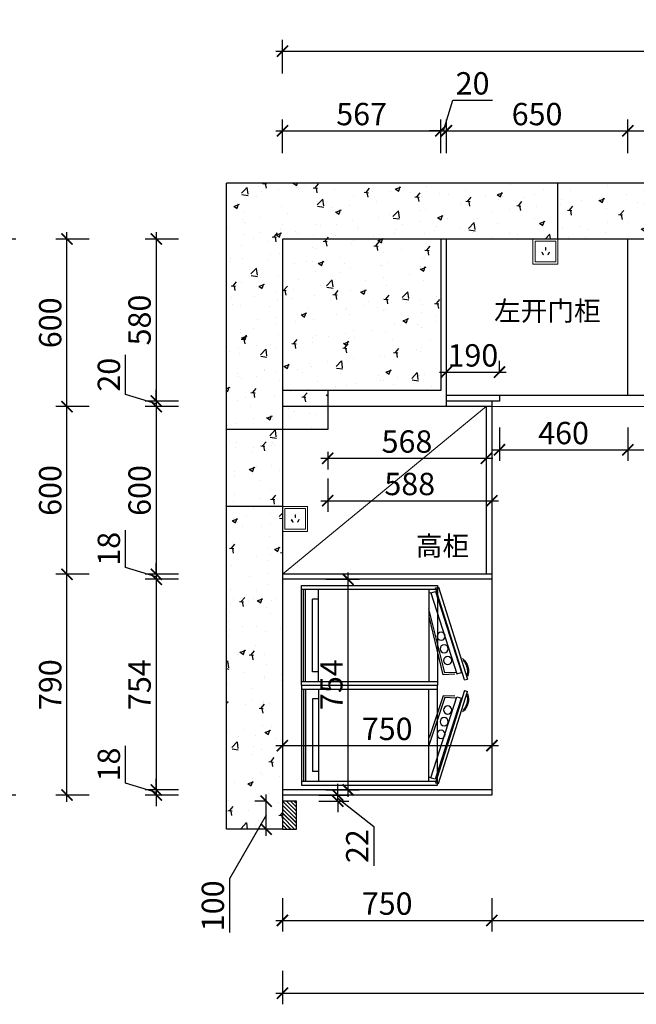
# Model space of a CAD drawing. Units: millimetres. Extents: x 2402855 to 2422089, y 121216 to 132522.
# Drawn here: x 2409741 to 2411950, y 127010 to 130534 of the extents above; entities that cross this region are included whole.
import ezdxf

# ---------------------------------------------------------------- set-up
doc = ezdxf.new("R2010")
doc.units = ezdxf.units.MM
doc.header["$LTSCALE"] = 3
for name, color, linetype in [('公用主线', 142, 'Continuous'), ('家具内线', 8, 'Continuous'), ('家具外线', 4, 'Continuous'), ('标注', 3, 'Continuous')]:
    doc.layers.add(name, color=color, linetype=linetype)
doc.layers.add('图层3', color=30, linetype='Continuous', lineweight=15)
doc.styles.add('DS01', font='txt')
doc.styles.get("Standard").update_dxf_attribs({"font": 'txt', "bigfont": 'gbcbig.shx'})
doc.dimstyles.new('DS03', dxfattribs={"dimscale": 40, "dimtxt": 2, "dimasz": 1, "dimexe": 1, "dimexo": 2, "dimgap": 0.5, "dimtad": 1, "dimdec": 0, "dimzin": 0, "dimdsep": 46, "dimtxsty": 'DS01', "dimblk": 'ARCHTICK', "dimcen": 0, "dimdle": 0.6, "dimclrd": 251, "dimclre": 251, "dimclrt": 2, "dimadec": 0, "dimazin": 0, "dimtfac": 1, "dimtdec": 0, "dimtmove": 1, "dimatfit": 2, "dimldrblk": 'DOT', "dimfxl": 2, "dimfxlon": 1, "dimtolj": 1, "dimtzin": 0, "dimlwe": 30, "dimarcsym": 0})
pattern_1 = [(50, (5559.26, 1447.23), (182.184669, -15.939086), [19.05, -209.55]), (355, (5559.26, 1447.23), (-35.242826, 191.056643), [15.24, -167.64]), (100.451, (5574.44, 1445.9), (146.942502, 175.116688), [16.19, -178.09]), (46.1842, (5559.26, 1498.03), (271.07904, -42.042328), [28.575, -314.325]), (96.6356, (5581.85, 1494.53), (237.404234, 247.425556), [24.285, -267.135]), (351.184, (5559.26, 1498.03), (237.404606, 247.425118), [22.86, -251.46]), (21, (5584.66, 1485.33), (151.61488, -102.2655185), [19.05, -209.55]), (326, (5584.66, 1485.33), (61.802028, 184.187966), [15.24, -167.64]), (71.4514, (5597.3, 1476.81), (213.416491, 81.922858), [16.19, -178.09]), (37.5, (5559.26, 1447.23), (3.0886033, 84.5550389), [0, -165.608, 0, -170.18, 0, -168.275]), (7.5, (5559.26, 1447.23), (66.8196625, 100.1805748), [0, -97.028, 0, -161.798, 0, -64.135]), (327.5, (5502.616, 1447.23), (135.5905952, -5.728744), [0, -63.5, 0, -198.12, 0, -262.89]), (317.5, (5477.22, 1447.23), (148.1291814, 25.426491), [0, -82.55, 0, -131.572, 0, -186.69])]

# ---------------------------------------------------------------- blocks, each defined once
blk = doc.blocks.new('_ARCHTICK')
at = {"color": 0, "linetype": 'ByBlock', "const_width": 0.15}
blk.add_lwpolyline([(-0.5, -0.5), (0.5, 0.5)], dxfattribs=at)
blk = doc.blocks.new('*D128')
at = {"layer": 'Defpoints', "color": 0, "transparency": 16777216}
for p in [(2411919.9, 129189.4), (2412939.9, 129179.4), (2412939.9, 128994.9)]:
    blk.add_point(p, dxfattribs=at)
at = {"layer": '标注', "color": 251, "lineweight": 30, "transparency": 16777216}
for p, q in [((2411919.9, 129074.9), (2411919.9, 128954.9)), ((2412939.9, 129074.9), (2412939.9, 128954.9))]:
    blk.add_line(p, q, dxfattribs=at)
at = {"layer": '标注', "color": 251, "lineweight": -2, "transparency": 16777216}
blk.add_line((2411895.9, 128994.9), (2412963.9, 128994.9), dxfattribs=at)
at = {"layer": '标注', "color": 251, "lineweight": -2, "transparency": 16777216, "xscale": 40, "yscale": 40, "zscale": 40, "rotation": 180}
blk.add_blockref('_ARCHTICK', (2411919.9, 128994.9), dxfattribs=at)
at = {"layer": '标注', "color": 251, "lineweight": -2, "transparency": 16777216, "xscale": 40, "yscale": 40, "zscale": 40}
blk.add_blockref('_ARCHTICK', (2412939.9, 128994.9), dxfattribs=at)
at = {"layer": '标注', "color": 2, "transparency": 16777216, "insert": (2412429.9, 129054.9), "char_height": 80, "attachment_point": 5, "style": 'DS01'}
blk.add_mtext('\\A1;1020', dxfattribs=at)
blk = doc.blocks.new('_Dot')
at = {"color": 0, "linetype": 'ByBlock', "lineweight": -2}
blk.add_line((-0.5, 0), (-1, 0), dxfattribs=at)
at = {"color": 0, "linetype": 'ByBlock', "const_width": 0.5}
blk.add_lwpolyline([(-0.25, 0, 1), (0.25, 0, 1)], format="xyb", close=True, dxfattribs=at)
blk = doc.blocks.new('*D105')
at = {"layer": 'Defpoints', "color": 0, "transparency": 16777216}
for p in [(2413569.9, 130421.9), (2410682.9, 129749.4), (2413569.9, 129749.4)]:
    blk.add_point(p, dxfattribs=at)
at = {"layer": '标注', "color": 251, "lineweight": 30, "transparency": 16777216}
for p, q in [((2410682.9, 130341.9), (2410682.9, 130461.9)), ((2413569.9, 130341.9), (2413569.9, 130461.9))]:
    blk.add_line(p, q, dxfattribs=at)
at = {"layer": '标注', "color": 251, "lineweight": -2, "transparency": 16777216}
blk.add_line((2410658.9, 130421.9), (2413593.9, 130421.9), dxfattribs=at)
at = {"layer": '标注', "color": 251, "lineweight": -2, "transparency": 16777216, "xscale": 40, "yscale": 40, "zscale": 40, "rotation": 180}
blk.add_blockref('_ARCHTICK', (2410682.9, 130421.9), dxfattribs=at)
at = {"layer": '标注', "color": 251, "lineweight": -2, "transparency": 16777216, "xscale": 40, "yscale": 40, "zscale": 40}
blk.add_blockref('_ARCHTICK', (2413569.9, 130421.9), dxfattribs=at)
at = {"layer": '标注', "color": 2, "transparency": 16777216, "insert": (2412126.4, 130481.9), "char_height": 80, "attachment_point": 5, "style": 'DS01'}
blk.add_mtext('\\A1;2887', dxfattribs=at)
blk = doc.blocks.new('*D106')
at = {"layer": 'Defpoints', "color": 0, "transparency": 16777216}
for p in [(2410682.9, 129749.4), (2410231, 129169.4), (2410682.9, 129169.4)]:
    blk.add_point(p, dxfattribs=at)
at = {"layer": '标注', "color": 251, "lineweight": -2, "transparency": 16777216}
blk.add_line((2410231, 129773.4), (2410231, 129145.4), dxfattribs=at)
at = {"layer": '标注', "color": 251, "lineweight": 30, "transparency": 16777216}
for p, q in [((2410311, 129749.4), (2410191, 129749.4)), ((2410311, 129169.4), (2410191, 129169.4))]:
    blk.add_line(p, q, dxfattribs=at)
at = {"layer": '标注', "color": 251, "lineweight": -2, "transparency": 16777216, "xscale": 40, "yscale": 40, "zscale": 40}
for p, rotation in [((2410231, 129749.4), 90), ((2410231, 129169.4), 270)]:
    blk.add_blockref('_ARCHTICK', p, dxfattribs=dict(at, rotation=rotation))
at = {"layer": '标注', "color": 2, "transparency": 16777216, "insert": (2410171, 129459.4), "char_height": 80, "attachment_point": 5, "rotation": 90, "style": 'DS01'}
blk.add_mtext('\\A1;580', dxfattribs=at)
blk = doc.blocks.new('*D129')
at = {"layer": 'Defpoints', "color": 0, "transparency": 16777216}
for p in [(2410682.9, 129169.4), (2410231, 129149.4), (2410682.9, 129149.4)]:
    blk.add_point(p, dxfattribs=at)
at = {"layer": '标注', "color": 251, "lineweight": -2, "transparency": 16777216}
for p, q in [((2410121, 129192.4), (2410121, 129334.7)), ((2410231, 129169.4), (2410231, 129209.4)), ((2410231, 129159.4), (2410121, 129192.4)), ((2410231, 129169.4), (2410231, 129149.4)), ((2410231, 129169.4), (2410231, 129149.4)), ((2410231, 129149.4), (2410231, 129109.4))]:
    blk.add_line(p, q, dxfattribs=at)
at = {"layer": '标注', "color": 251, "lineweight": 30, "transparency": 16777216}
for p, q in [((2410311, 129169.4), (2410191, 129169.4)), ((2410311, 129149.4), (2410191, 129149.4))]:
    blk.add_line(p, q, dxfattribs=at)
at = {"layer": '标注', "color": 251, "lineweight": -2, "transparency": 16777216, "xscale": 40, "yscale": 40, "zscale": 40}
for p, rotation in [((2410231, 129169.4), 270), ((2410231, 129149.4), 90)]:
    blk.add_blockref('_ARCHTICK', p, dxfattribs=dict(at, rotation=rotation))
at = {"layer": '标注', "color": 2, "transparency": 16777216, "insert": (2410061, 129263.6), "char_height": 80, "attachment_point": 5, "rotation": 90, "style": 'DS01'}
blk.add_mtext('\\A1;20', dxfattribs=at)
blk = doc.blocks.new('*D130')
at = {"layer": 'Defpoints', "color": 0, "transparency": 16777216}
for p in [(2410682.9, 129149.4), (2410231, 128549.4), (2410682.9, 128549.4)]:
    blk.add_point(p, dxfattribs=at)
at = {"layer": '标注', "color": 251, "lineweight": -2, "transparency": 16777216}
blk.add_line((2410231, 129173.4), (2410231, 128525.4), dxfattribs=at)
at = {"layer": '标注', "color": 251, "lineweight": 30, "transparency": 16777216}
for p, q in [((2410311, 129149.4), (2410191, 129149.4)), ((2410311, 128549.4), (2410191, 128549.4))]:
    blk.add_line(p, q, dxfattribs=at)
at = {"layer": '标注', "color": 251, "lineweight": -2, "transparency": 16777216, "xscale": 40, "yscale": 40, "zscale": 40}
for p, rotation in [((2410231, 129149.4), 90), ((2410231, 128549.4), 270)]:
    blk.add_blockref('_ARCHTICK', p, dxfattribs=dict(at, rotation=rotation))
at = {"layer": '标注', "color": 2, "transparency": 16777216, "insert": (2410171, 128849.4), "char_height": 80, "attachment_point": 5, "rotation": 90, "style": 'DS01'}
blk.add_mtext('\\A1;600', dxfattribs=at)
blk = doc.blocks.new('*D131')
at = {"layer": 'Defpoints', "color": 0, "transparency": 16777216}
for p in [(2410231, 128531.4), (2410682.9, 128549.4), (2410682.9, 128531.4)]:
    blk.add_point(p, dxfattribs=at)
at = {"layer": '标注', "color": 251, "lineweight": -2, "transparency": 16777216}
for p, q in [((2410121, 128573.4), (2410121, 128707.7)), ((2410231, 128540.4), (2410121, 128573.4)), ((2410231, 128549.4), (2410231, 128589.4)), ((2410231, 128549.4), (2410231, 128531.4)), ((2410231, 128549.4), (2410231, 128531.4)), ((2410231, 128531.4), (2410231, 128491.4))]:
    blk.add_line(p, q, dxfattribs=at)
at = {"layer": '标注', "color": 251, "lineweight": 30, "transparency": 16777216}
for p, q in [((2410311, 128549.4), (2410191, 128549.4)), ((2410311, 128531.4), (2410191, 128531.4))]:
    blk.add_line(p, q, dxfattribs=at)
at = {"layer": '标注', "color": 251, "lineweight": -2, "transparency": 16777216, "xscale": 40, "yscale": 40, "zscale": 40}
for p, rotation in [((2410231, 128549.4), 270), ((2410231, 128531.4), 90)]:
    blk.add_blockref('_ARCHTICK', p, dxfattribs=dict(at, rotation=rotation))
at = {"layer": '标注', "color": 2, "transparency": 16777216, "insert": (2410061, 128640.6), "char_height": 80, "attachment_point": 5, "rotation": 90, "style": 'DS01'}
blk.add_mtext('\\A1;18', dxfattribs=at)
blk = doc.blocks.new('*D132')
at = {"layer": 'Defpoints', "color": 0, "transparency": 16777216}
for p in [(2410682.9, 128531.4), (2410231, 127777.4), (2410682.9, 127777.4)]:
    blk.add_point(p, dxfattribs=at)
at = {"layer": '标注', "color": 251, "lineweight": 30, "transparency": 16777216}
for p, q in [((2410311, 128531.4), (2410191, 128531.4)), ((2410311, 127777.4), (2410191, 127777.4))]:
    blk.add_line(p, q, dxfattribs=at)
at = {"layer": '标注', "color": 251, "lineweight": -2, "transparency": 16777216}
blk.add_line((2410231, 128555.4), (2410231, 127753.4), dxfattribs=at)
at = {"layer": '标注', "color": 251, "lineweight": -2, "transparency": 16777216, "xscale": 40, "yscale": 40, "zscale": 40}
for p, rotation in [((2410231, 128531.4), 90), ((2410231, 127777.4), 270)]:
    blk.add_blockref('_ARCHTICK', p, dxfattribs=dict(at, rotation=rotation))
at = {"layer": '标注', "color": 2, "transparency": 16777216, "insert": (2410171, 128154.4), "char_height": 80, "attachment_point": 5, "rotation": 90, "style": 'DS01'}
blk.add_mtext('\\A1;754', dxfattribs=at)
blk = doc.blocks.new('*D133')
at = {"layer": 'Defpoints', "color": 0, "transparency": 16777216}
for p in [(2410231, 127759.4), (2410682.9, 127777.4), (2410682.9, 127759.4)]:
    blk.add_point(p, dxfattribs=at)
at = {"layer": '标注', "color": 251, "lineweight": -2, "transparency": 16777216}
for p, q in [((2410121, 127801.4), (2410121, 127935.7)), ((2410231, 127768.4), (2410121, 127801.4)), ((2410231, 127777.4), (2410231, 127817.4)), ((2410231, 127777.4), (2410231, 127759.4)), ((2410231, 127777.4), (2410231, 127759.4)), ((2410231, 127759.4), (2410231, 127719.4))]:
    blk.add_line(p, q, dxfattribs=at)
at = {"layer": '标注', "color": 251, "lineweight": 30, "transparency": 16777216}
for p, q in [((2410311, 127777.4), (2410191, 127777.4)), ((2410311, 127759.4), (2410191, 127759.4))]:
    blk.add_line(p, q, dxfattribs=at)
at = {"layer": '标注', "color": 251, "lineweight": -2, "transparency": 16777216, "xscale": 40, "yscale": 40, "zscale": 40}
for p, rotation in [((2410231, 127777.4), 270), ((2410231, 127759.4), 90)]:
    blk.add_blockref('_ARCHTICK', p, dxfattribs=dict(at, rotation=rotation))
at = {"layer": '标注', "color": 2, "transparency": 16777216, "insert": (2410061, 127868.6), "char_height": 80, "attachment_point": 5, "rotation": 90, "style": 'DS01'}
blk.add_mtext('\\A1;18', dxfattribs=at)
blk = doc.blocks.new('*D107')
at = {"layer": 'Defpoints', "color": 0, "transparency": 16777216}
for p in [(2409910.8, 128549.4), (2410682.9, 128549.4), (2410682.9, 127759.4)]:
    blk.add_point(p, dxfattribs=at)
at = {"layer": '标注', "color": 251, "lineweight": -2, "transparency": 16777216}
blk.add_line((2409910.8, 127735.4), (2409910.8, 128573.4), dxfattribs=at)
at = {"layer": '标注', "color": 251, "lineweight": 30, "transparency": 16777216}
for p, q in [((2409990.8, 128549.4), (2409870.8, 128549.4)), ((2409990.8, 127759.4), (2409870.8, 127759.4))]:
    blk.add_line(p, q, dxfattribs=at)
at = {"layer": '标注', "color": 251, "lineweight": -2, "transparency": 16777216, "xscale": 40, "yscale": 40, "zscale": 40}
for p, rotation in [((2409910.8, 128549.4), 90), ((2409910.8, 127759.4), 270)]:
    blk.add_blockref('_ARCHTICK', p, dxfattribs=dict(at, rotation=rotation))
at = {"layer": '标注', "color": 2, "transparency": 16777216, "insert": (2409850.8, 128154.4), "char_height": 80, "attachment_point": 5, "rotation": 90, "style": 'DS01'}
blk.add_mtext('\\A1;790', dxfattribs=at)
blk = doc.blocks.new('*D108')
at = {"layer": 'Defpoints', "color": 0, "transparency": 16777216}
for p in [(2409910.8, 129149.4), (2410682.9, 129149.4), (2410682.9, 128549.4)]:
    blk.add_point(p, dxfattribs=at)
at = {"layer": '标注', "color": 251, "lineweight": -2, "transparency": 16777216}
blk.add_line((2409910.8, 128525.4), (2409910.8, 129173.4), dxfattribs=at)
at = {"layer": '标注', "color": 251, "lineweight": 30, "transparency": 16777216}
for p, q in [((2409990.8, 129149.4), (2409870.8, 129149.4)), ((2409990.8, 128549.4), (2409870.8, 128549.4))]:
    blk.add_line(p, q, dxfattribs=at)
at = {"layer": '标注', "color": 251, "lineweight": -2, "transparency": 16777216, "xscale": 40, "yscale": 40, "zscale": 40}
for p, rotation in [((2409910.8, 129149.4), 90), ((2409910.8, 128549.4), 270)]:
    blk.add_blockref('_ARCHTICK', p, dxfattribs=dict(at, rotation=rotation))
at = {"layer": '标注', "color": 2, "transparency": 16777216, "insert": (2409850.8, 128849.4), "char_height": 80, "attachment_point": 5, "rotation": 90, "style": 'DS01'}
blk.add_mtext('\\A1;600', dxfattribs=at)
blk = doc.blocks.new('*D109')
at = {"layer": 'Defpoints', "color": 0, "transparency": 16777216}
for p in [(2409910.8, 129749.4), (2410682.9, 129749.4), (2410682.9, 129149.4)]:
    blk.add_point(p, dxfattribs=at)
at = {"layer": '标注', "color": 251, "lineweight": -2, "transparency": 16777216}
blk.add_line((2409910.8, 129125.4), (2409910.8, 129773.4), dxfattribs=at)
at = {"layer": '标注', "color": 251, "lineweight": 30, "transparency": 16777216}
for p, q in [((2409990.8, 129749.4), (2409870.8, 129749.4)), ((2409990.8, 129149.4), (2409870.8, 129149.4))]:
    blk.add_line(p, q, dxfattribs=at)
at = {"layer": '标注', "color": 251, "lineweight": -2, "transparency": 16777216, "xscale": 40, "yscale": 40, "zscale": 40}
for p, rotation in [((2409910.8, 129749.4), 90), ((2409910.8, 129149.4), 270)]:
    blk.add_blockref('_ARCHTICK', p, dxfattribs=dict(at, rotation=rotation))
at = {"layer": '标注', "color": 2, "transparency": 16777216, "insert": (2409850.8, 129449.4), "char_height": 80, "attachment_point": 5, "rotation": 90, "style": 'DS01'}
blk.add_mtext('\\A1;600', dxfattribs=at)
blk = doc.blocks.new('*D134')
at = {"layer": 'Defpoints', "color": 0, "transparency": 16777216}
for p in [(2410732.9, 127759.4), (2410880.7, 127759.4), (2410732.9, 127737.4)]:
    blk.add_point(p, dxfattribs=at)
at = {"layer": '标注', "color": 251, "lineweight": -2, "transparency": 16777216}
for p, q in [((2410880.7, 127759.4), (2410880.7, 127799.4)), ((2410880.7, 127737.4), (2410880.7, 127759.4)), ((2410880.7, 127737.4), (2410880.7, 127759.4)), ((2410880.7, 127748.4), (2411010.7, 127646.8)), ((2410880.7, 127737.4), (2410880.7, 127697.4)), ((2411010.7, 127646.8), (2411010.7, 127505.9))]:
    blk.add_line(p, q, dxfattribs=at)
at = {"layer": '标注', "color": 251, "lineweight": 30, "transparency": 16777216}
for p, q in [((2410812.9, 127759.4), (2410920.7, 127759.4)), ((2410812.9, 127737.4), (2410920.7, 127737.4))]:
    blk.add_line(p, q, dxfattribs=at)
at = {"layer": '标注', "color": 251, "lineweight": -2, "transparency": 16777216, "xscale": 40, "yscale": 40, "zscale": 40}
for p, rotation in [((2410880.7, 127759.4), 270), ((2410880.7, 127737.4), 90)]:
    blk.add_blockref('_ARCHTICK', p, dxfattribs=dict(at, rotation=rotation))
at = {"layer": '标注', "color": 2, "transparency": 16777216, "insert": (2410950.7, 127576.3), "char_height": 80, "attachment_point": 5, "rotation": 90, "style": 'DS01'}
blk.add_mtext('\\A1;22', dxfattribs=at)
blk = doc.blocks.new('*D136')
at = {"layer": 'Defpoints', "color": 0, "transparency": 16777216}
for p in [(2410682.9, 127961.7), (2411432.9, 127961.7), (2411432.9, 127936)]:
    blk.add_point(p, dxfattribs=at)
at = {"layer": '标注', "color": 251, "lineweight": -2, "transparency": 16777216}
blk.add_line((2410658.9, 127936), (2411456.9, 127936), dxfattribs=at)
at = {"layer": '标注', "color": 251, "lineweight": 30, "transparency": 16777216}
for p, q in [((2410682.9, 127936), (2410682.9, 127896)), ((2411432.9, 127936), (2411432.9, 127896))]:
    blk.add_line(p, q, dxfattribs=at)
at = {"layer": '标注', "color": 251, "lineweight": -2, "transparency": 16777216, "xscale": 40, "yscale": 40, "zscale": 40, "rotation": 180}
blk.add_blockref('_ARCHTICK', (2410682.9, 127936), dxfattribs=at)
at = {"layer": '标注', "color": 251, "lineweight": -2, "transparency": 16777216, "xscale": 40, "yscale": 40, "zscale": 40}
blk.add_blockref('_ARCHTICK', (2411432.9, 127936), dxfattribs=at)
at = {"layer": '标注', "color": 2, "transparency": 16777216, "insert": (2411057.9, 127996), "char_height": 80, "attachment_point": 5, "style": 'DS01'}
blk.add_mtext('\\A1;750', dxfattribs=at)
blk = doc.blocks.new('*D111')
at = {"layer": 'Defpoints', "color": 0, "transparency": 16777216}
for p in [(2409648.3, 129749.4), (2410682.9, 129749.4), (2410682.9, 127759.4)]:
    blk.add_point(p, dxfattribs=at)
at = {"layer": '标注', "color": 251, "lineweight": -2, "transparency": 16777216}
blk.add_line((2409648.3, 127735.4), (2409648.3, 129773.4), dxfattribs=at)
at = {"layer": '标注', "color": 251, "lineweight": 30, "transparency": 16777216}
for p, q in [((2409728.3, 129749.4), (2409608.3, 129749.4)), ((2409728.3, 127759.4), (2409608.3, 127759.4))]:
    blk.add_line(p, q, dxfattribs=at)
at = {"layer": '标注', "color": 251, "lineweight": -2, "transparency": 16777216, "xscale": 40, "yscale": 40, "zscale": 40}
for p, rotation in [((2409648.3, 129749.4), 90), ((2409648.3, 127759.4), 270)]:
    blk.add_blockref('_ARCHTICK', p, dxfattribs=dict(at, rotation=rotation))
at = {"layer": '标注', "color": 2, "transparency": 16777216, "insert": (2409588.3, 128754.4), "char_height": 80, "attachment_point": 5, "rotation": 90, "style": 'DS01'}
blk.add_mtext('\\A1;1990', dxfattribs=at)
blk = doc.blocks.new('*D139')
at = {"layer": 'Defpoints', "color": 0, "transparency": 16777216}
for p in [(2410624.3, 127737.4), (2410682.9, 127737.4), (2410682.9, 127637.4)]:
    blk.add_point(p, dxfattribs=at)
at = {"layer": '标注', "color": 251, "lineweight": -2, "transparency": 16777216}
for p, q in [((2410624.3, 127613.4), (2410624.3, 127761.4)), ((2410624.3, 127687.4), (2410493.5, 127458.8)), ((2410493.5, 127458.8), (2410493.5, 127266.8))]:
    blk.add_line(p, q, dxfattribs=at)
at = {"layer": '标注', "color": 251, "lineweight": 30, "transparency": 16777216}
for p, q in [((2410624.3, 127737.4), (2410584.3, 127737.4)), ((2410624.3, 127637.4), (2410584.3, 127637.4))]:
    blk.add_line(p, q, dxfattribs=at)
at = {"layer": '标注', "color": 251, "lineweight": -2, "transparency": 16777216, "xscale": 40, "yscale": 40, "zscale": 40}
for p, rotation in [((2410624.3, 127737.4), 90), ((2410624.3, 127637.4), 270)]:
    blk.add_blockref('_ARCHTICK', p, dxfattribs=dict(at, rotation=rotation))
at = {"layer": '标注', "color": 2, "transparency": 16777216, "insert": (2410433.5, 127362.8), "char_height": 80, "attachment_point": 5, "rotation": 90, "style": 'DS01'}
blk.add_mtext('\\A1;100', dxfattribs=at)
blk = doc.blocks.new('rty5676')
at = {"layer": '家具内线'}
for p, q in [((54513.9, 19986.4), (54965.9, 19986.4)), ((55455.9, 19986.4), (55003.9, 19986.4)), ((54965.9, 19443.5), (54513.9, 19443.5)), ((54561.9, 19443.5), (54561.9, 19414.7)), ((54918.9, 19443.5), (54918.9, 19414.7)), ((55003.9, 19443.5), (55455.9, 19443.5)), ((55051, 19443.5), (55051, 19414.7)), ((55408, 19443.5), (55408, 19414.7)), ((54918.9, 19414.7), (54561.9, 19414.7)), ((55051, 19414.7), (55408, 19414.7)), ((54965.9, 19380.1), (54513.9, 19380.1)), ((54965.9, 19370.6), (54513.9, 19370.6)), ((55003.9, 19380.1), (55455.9, 19380.1)), ((55003.9, 19370.6), (55455.9, 19370.6))]:
    blk.add_line(p, q, dxfattribs=at)
for centre in [(54744.2, 20046.4), (54805.8, 20061.5), (54863.6, 20078.7), (55106.2, 20078.7), (55164.1, 20061.5), (55225.7, 20046.4)]:
    blk.add_circle(centre, 20, dxfattribs=at)
at = {"layer": '家具外线'}
for p, q in [((54502.7, 20033.3), (54955, 20175.9)), ((54958.6, 20162.2), (54506.4, 20019.6)), ((54942.5, 20175.9), (54933.9, 20173.6)), ((54958.6, 20162.2), (54955, 20175.9)), ((55011.2, 20162.2), (55014.9, 20175.9)), ((55011.2, 20162.2), (55463.4, 20019.6)), ((55467.1, 20033.3), (55014.9, 20175.9)), ((55027.4, 20175.9), (55036, 20173.6)), ((54524.9, 20018.5), (54922, 20146.4)), ((54531, 19995.6), (54928.2, 20123.5)), ((54921.8, 20118.7), (54924.6, 20064.4)), ((54928.2, 20123.5), (54922, 20146.4)), ((54930.6, 20114.3), (54933.6, 20057)), ((55039.2, 20114.3), (55036.2, 20057)), ((55041.7, 20123.5), (55047.8, 20146.4)), ((55438.8, 19995.6), (55041.7, 20123.5)), ((55048.1, 20118.7), (55045.2, 20064.4)), ((55445, 20018.5), (55047.8, 20146.4)), ((54924.6, 20064.4), (54689.7, 19986.4)), ((55045.2, 20064.4), (55360.1, 19986.4)), ((54494.9, 19361.1), (54494.9, 20028.6)), ((54494.9, 20028.6), (54984.9, 20028.6)), ((54506.4, 20019.6), (54502.7, 20033.3)), ((54513.9, 19361.1), (54513.9, 20028.6)), ((54531, 19995.6), (54524.9, 20018.5)), ((54933.6, 20057), (54726.9, 19987.4)), ((54760.5, 20035), (54755.6, 20030.1)), ((54965.9, 19361.1), (54965.9, 20028.6)), ((54984.9, 19361.1), (54984.9, 20028.6)), ((54984.9, 19361.1), (54984.9, 20028.6)), ((54984.9, 19361.1), (54984.9, 20028.6)), ((54984.9, 19361.1), (54984.9, 20028.6)), ((54984.9, 19361.1), (54984.9, 20028.6)), ((54984.9, 19361.1), (54984.9, 20028.6)), ((55474.9, 20028.6), (54984.9, 20028.6)), ((55003.9, 19361.1), (55003.9, 20028.6)), ((55036.2, 20057), (55322.9, 19987.4)), ((55209.4, 20035), (55214.2, 20030.1)), ((55438.8, 19995.6), (55445, 20018.5)), ((55455.9, 19361.1), (55455.9, 20028.6)), ((55463.4, 20019.6), (55467.1, 20033.3)), ((55474.9, 19361.1), (55474.9, 20028.6)), ((54531, 19995.6), (54533.5, 19986.4)), ((55438.8, 19995.6), (55436.4, 19986.4)), ((54984.9, 19361.1), (54494.9, 19361.1)), ((54984.9, 19361.1), (55474.9, 19361.1))]:
    blk.add_line(p, q, dxfattribs=at)
for centre, radius, start, end in [((54915.2, 20101.5), 79.3, 69.8756, 140.1244), ((54915.2, 20101.5), 74.5, 75.4644, 134.5356), ((55054.7, 20101.5), 79.3, 39.8756, 110.1244), ((55054.7, 20101.5), 74.5, 45.4644, 104.5356)]:
    blk.add_arc(centre, radius, start, end, dxfattribs=at)
blk = doc.blocks.new('*D112')
at = {"layer": 'Defpoints', "color": 0, "transparency": 16777216}
for p in [(2410682.9, 128531.4), (2410918.1, 128531.4), (2410682.9, 127777.4)]:
    blk.add_point(p, dxfattribs=at)
at = {"layer": '标注', "color": 251, "lineweight": 30, "transparency": 16777216}
for p, q in [((2410838.1, 128531.4), (2410958.1, 128531.4)), ((2410838.1, 127777.4), (2410958.1, 127777.4))]:
    blk.add_line(p, q, dxfattribs=at)
at = {"layer": '标注', "color": 251, "lineweight": -2, "transparency": 16777216}
blk.add_line((2410918.1, 127753.4), (2410918.1, 128555.4), dxfattribs=at)
at = {"layer": '标注', "color": 251, "lineweight": -2, "transparency": 16777216, "xscale": 40, "yscale": 40, "zscale": 40}
for p, rotation in [((2410918.1, 128531.4), 90), ((2410918.1, 127777.4), 270)]:
    blk.add_blockref('_ARCHTICK', p, dxfattribs=dict(at, rotation=rotation))
at = {"layer": '标注', "color": 2, "transparency": 16777216, "insert": (2410858.1, 128154.4), "char_height": 80, "attachment_point": 5, "rotation": 90, "style": 'DS01'}
blk.add_mtext('\\A1;754', dxfattribs=at)
blk = doc.blocks.new('*D141')
at = {"layer": 'Defpoints', "color": 0, "transparency": 16777216}
for p in [(2413469.9, 130136.6), (2411919.9, 129749.4), (2413469.9, 129749.4)]:
    blk.add_point(p, dxfattribs=at)
at = {"layer": '标注', "color": 251, "lineweight": 30, "transparency": 16777216}
for p, q in [((2411919.9, 130056.6), (2411919.9, 130176.6)), ((2413469.9, 130056.6), (2413469.9, 130176.6))]:
    blk.add_line(p, q, dxfattribs=at)
at = {"layer": '标注', "color": 251, "lineweight": -2, "transparency": 16777216}
blk.add_line((2411895.9, 130136.6), (2413493.9, 130136.6), dxfattribs=at)
at = {"layer": '标注', "color": 251, "lineweight": -2, "transparency": 16777216, "xscale": 40, "yscale": 40, "zscale": 40, "rotation": 180}
blk.add_blockref('_ARCHTICK', (2411919.9, 130136.6), dxfattribs=at)
at = {"layer": '标注', "color": 251, "lineweight": -2, "transparency": 16777216, "xscale": 40, "yscale": 40, "zscale": 40}
blk.add_blockref('_ARCHTICK', (2413469.9, 130136.6), dxfattribs=at)
at = {"layer": '标注', "color": 2, "transparency": 16777216, "insert": (2412694.9, 130196.6), "char_height": 80, "attachment_point": 5, "style": 'DS01'}
blk.add_mtext('\\A1;1550', dxfattribs=at)
blk = doc.blocks.new('*D142')
at = {"layer": 'Defpoints', "color": 0, "transparency": 16777216}
for p in [(2410844.9, 129067.4), (2411412.9, 129067.4), (2411412.9, 128964.5)]:
    blk.add_point(p, dxfattribs=at)
at = {"layer": '标注', "color": 251, "lineweight": 30, "transparency": 16777216}
for p, q in [((2410844.9, 128987.4), (2410844.9, 128924.5)), ((2411412.9, 128987.4), (2411412.9, 128924.5))]:
    blk.add_line(p, q, dxfattribs=at)
at = {"layer": '标注', "color": 251, "lineweight": -2, "transparency": 16777216}
blk.add_line((2410820.9, 128964.5), (2411436.9, 128964.5), dxfattribs=at)
at = {"layer": '标注', "color": 251, "lineweight": -2, "transparency": 16777216, "xscale": 40, "yscale": 40, "zscale": 40, "rotation": 180}
blk.add_blockref('_ARCHTICK', (2410844.9, 128964.5), dxfattribs=at)
at = {"layer": '标注', "color": 251, "lineweight": -2, "transparency": 16777216, "xscale": 40, "yscale": 40, "zscale": 40}
blk.add_blockref('_ARCHTICK', (2411412.9, 128964.5), dxfattribs=at)
at = {"layer": '标注', "color": 2, "transparency": 16777216, "insert": (2411128.9, 129024.5), "char_height": 80, "attachment_point": 5, "style": 'DS01'}
blk.add_mtext('\\A1;568', dxfattribs=at)
blk = doc.blocks.new('*D143')
at = {"layer": 'Defpoints', "color": 0, "transparency": 16777216}
for p in [(2410844.9, 129067.4), (2411432.9, 129067.4), (2411432.9, 128812.6)]:
    blk.add_point(p, dxfattribs=at)
at = {"layer": '标注', "color": 251, "lineweight": 30, "transparency": 16777216}
for p, q in [((2410844.9, 128892.6), (2410844.9, 128772.6)), ((2411432.9, 128892.6), (2411432.9, 128772.6))]:
    blk.add_line(p, q, dxfattribs=at)
at = {"layer": '标注', "color": 251, "lineweight": -2, "transparency": 16777216}
blk.add_line((2410820.9, 128812.6), (2411456.9, 128812.6), dxfattribs=at)
at = {"layer": '标注', "color": 251, "lineweight": -2, "transparency": 16777216, "xscale": 40, "yscale": 40, "zscale": 40, "rotation": 180}
blk.add_blockref('_ARCHTICK', (2410844.9, 128812.6), dxfattribs=at)
at = {"layer": '标注', "color": 251, "lineweight": -2, "transparency": 16777216, "xscale": 40, "yscale": 40, "zscale": 40}
blk.add_blockref('_ARCHTICK', (2411432.9, 128812.6), dxfattribs=at)
at = {"layer": '标注', "color": 2, "transparency": 16777216, "insert": (2411138.9, 128872.6), "char_height": 80, "attachment_point": 5, "style": 'DS01'}
blk.add_mtext('\\A1;588', dxfattribs=at)
blk = doc.blocks.new('*D174')
at = {"layer": 'Defpoints', "color": 0, "transparency": 16777216}
for p in [(2411249.9, 130136.6), (2410682.9, 129749.4), (2411249.9, 129749.4)]:
    blk.add_point(p, dxfattribs=at)
at = {"layer": '标注', "color": 251, "lineweight": 30, "transparency": 16777216}
for p, q in [((2410682.9, 130056.6), (2410682.9, 130176.6)), ((2411249.9, 130056.6), (2411249.9, 130176.6))]:
    blk.add_line(p, q, dxfattribs=at)
at = {"layer": '标注', "color": 251, "lineweight": -2, "transparency": 16777216}
blk.add_line((2410658.9, 130136.6), (2411273.9, 130136.6), dxfattribs=at)
at = {"layer": '标注', "color": 251, "lineweight": -2, "transparency": 16777216, "xscale": 40, "yscale": 40, "zscale": 40, "rotation": 180}
blk.add_blockref('_ARCHTICK', (2410682.9, 130136.6), dxfattribs=at)
at = {"layer": '标注', "color": 251, "lineweight": -2, "transparency": 16777216, "xscale": 40, "yscale": 40, "zscale": 40}
blk.add_blockref('_ARCHTICK', (2411249.9, 130136.6), dxfattribs=at)
at = {"layer": '标注', "color": 2, "transparency": 16777216, "insert": (2410966.4, 130196.6), "char_height": 80, "attachment_point": 5, "style": 'DS01'}
blk.add_mtext('\\A1;567', dxfattribs=at)
blk = doc.blocks.new('*D175')
at = {"layer": 'Defpoints', "color": 0, "transparency": 16777216}
for p in [(2411269.9, 130136.6), (2411249.9, 129749.4), (2411269.9, 129749.4)]:
    blk.add_point(p, dxfattribs=at)
at = {"layer": '标注', "color": 251, "lineweight": -2, "transparency": 16777216}
for p, q in [((2411259.9, 130136.6), (2411292.9, 130246.6)), ((2411292.9, 130246.6), (2411435.2, 130246.6)), ((2411249.9, 130136.6), (2411209.9, 130136.6)), ((2411249.9, 130136.6), (2411269.9, 130136.6)), ((2411249.9, 130136.6), (2411269.9, 130136.6)), ((2411269.9, 130136.6), (2411309.9, 130136.6))]:
    blk.add_line(p, q, dxfattribs=at)
at = {"layer": '标注', "color": 251, "lineweight": 30, "transparency": 16777216}
for p, q in [((2411249.9, 130056.6), (2411249.9, 130176.6)), ((2411269.9, 130056.6), (2411269.9, 130176.6))]:
    blk.add_line(p, q, dxfattribs=at)
at = {"layer": '标注', "color": 251, "lineweight": -2, "transparency": 16777216, "xscale": 40, "yscale": 40, "zscale": 40}
blk.add_blockref('_ARCHTICK', (2411249.9, 130136.6), dxfattribs=at)
at = {"layer": '标注', "color": 251, "lineweight": -2, "transparency": 16777216, "xscale": 40, "yscale": 40, "zscale": 40, "rotation": 180}
blk.add_blockref('_ARCHTICK', (2411269.9, 130136.6), dxfattribs=at)
at = {"layer": '标注', "color": 2, "transparency": 16777216, "insert": (2411364, 130306.6), "char_height": 80, "attachment_point": 5, "style": 'DS01'}
blk.add_mtext('\\A1;20', dxfattribs=at)
blk = doc.blocks.new('*D176')
at = {"layer": 'Defpoints', "color": 0, "transparency": 16777216}
for p in [(2411919.9, 130136.6), (2411269.9, 129749.4), (2411919.9, 129749.4)]:
    blk.add_point(p, dxfattribs=at)
at = {"layer": '标注', "color": 251, "lineweight": 30, "transparency": 16777216}
for p, q in [((2411269.9, 130056.6), (2411269.9, 130176.6)), ((2411919.9, 130056.6), (2411919.9, 130176.6))]:
    blk.add_line(p, q, dxfattribs=at)
at = {"layer": '标注', "color": 251, "lineweight": -2, "transparency": 16777216}
blk.add_line((2411245.9, 130136.6), (2411943.9, 130136.6), dxfattribs=at)
at = {"layer": '标注', "color": 251, "lineweight": -2, "transparency": 16777216, "xscale": 40, "yscale": 40, "zscale": 40, "rotation": 180}
blk.add_blockref('_ARCHTICK', (2411269.9, 130136.6), dxfattribs=at)
at = {"layer": '标注', "color": 251, "lineweight": -2, "transparency": 16777216, "xscale": 40, "yscale": 40, "zscale": 40}
blk.add_blockref('_ARCHTICK', (2411919.9, 130136.6), dxfattribs=at)
at = {"layer": '标注', "color": 2, "transparency": 16777216, "insert": (2411594.9, 130196.6), "char_height": 80, "attachment_point": 5, "style": 'DS01'}
blk.add_mtext('\\A1;650', dxfattribs=at)
blk = doc.blocks.new('*D177')
at = {"layer": 'Defpoints', "color": 0, "transparency": 16777216}
for p in [(2411459.9, 129169.4), (2411919.9, 129189.4), (2411919.9, 128994.9)]:
    blk.add_point(p, dxfattribs=at)
at = {"layer": '标注', "color": 251, "lineweight": 30, "transparency": 16777216}
for p, q in [((2411459.9, 129074.9), (2411459.9, 128954.9)), ((2411919.9, 129074.9), (2411919.9, 128954.9))]:
    blk.add_line(p, q, dxfattribs=at)
at = {"layer": '标注', "color": 251, "lineweight": -2, "transparency": 16777216}
blk.add_line((2411435.9, 128994.9), (2411943.9, 128994.9), dxfattribs=at)
at = {"layer": '标注', "color": 251, "lineweight": -2, "transparency": 16777216, "xscale": 40, "yscale": 40, "zscale": 40, "rotation": 180}
blk.add_blockref('_ARCHTICK', (2411459.9, 128994.9), dxfattribs=at)
at = {"layer": '标注', "color": 251, "lineweight": -2, "transparency": 16777216, "xscale": 40, "yscale": 40, "zscale": 40}
blk.add_blockref('_ARCHTICK', (2411919.9, 128994.9), dxfattribs=at)
at = {"layer": '标注', "color": 2, "transparency": 16777216, "insert": (2411689.9, 129054.9), "char_height": 80, "attachment_point": 5, "style": 'DS01'}
blk.add_mtext('\\A1;460', dxfattribs=at)
blk = doc.blocks.new('*D179')
at = {"layer": 'Defpoints', "color": 0, "transparency": 16777216}
for p in [(2411459.9, 129272.9), (2411269.9, 129189.4), (2411459.9, 129189.4)]:
    blk.add_point(p, dxfattribs=at)
at = {"layer": '标注', "color": 251, "lineweight": 30, "transparency": 16777216}
for p, q in [((2411269.9, 129269.4), (2411269.9, 129312.9)), ((2411459.9, 129269.4), (2411459.9, 129312.9))]:
    blk.add_line(p, q, dxfattribs=at)
at = {"layer": '标注', "color": 251, "lineweight": -2, "transparency": 16777216}
blk.add_line((2411245.9, 129272.9), (2411483.9, 129272.9), dxfattribs=at)
at = {"layer": '标注', "color": 251, "lineweight": -2, "transparency": 16777216, "xscale": 40, "yscale": 40, "zscale": 40, "rotation": 180}
blk.add_blockref('_ARCHTICK', (2411269.9, 129272.9), dxfattribs=at)
at = {"layer": '标注', "color": 251, "lineweight": -2, "transparency": 16777216, "xscale": 40, "yscale": 40, "zscale": 40}
blk.add_blockref('_ARCHTICK', (2411459.9, 129272.9), dxfattribs=at)
at = {"layer": '标注', "color": 2, "transparency": 16777216, "insert": (2411364.9, 129332.9), "char_height": 80, "attachment_point": 5, "style": 'DS01'}
blk.add_mtext('\\A1;190', dxfattribs=at)
blk = doc.blocks.new('*D182')
at = {"layer": 'Defpoints', "color": 0, "transparency": 16777216}
for p in [(2410682.9, 127759.4), (2411432.9, 127759.4), (2411432.9, 127310.7)]:
    blk.add_point(p, dxfattribs=at)
at = {"layer": '标注', "color": 251, "lineweight": 30, "transparency": 16777216}
for p, q in [((2410682.9, 127390.7), (2410682.9, 127270.7)), ((2411432.9, 127390.7), (2411432.9, 127270.7))]:
    blk.add_line(p, q, dxfattribs=at)
at = {"layer": '标注', "color": 251, "lineweight": -2, "transparency": 16777216}
blk.add_line((2410658.9, 127310.7), (2411456.9, 127310.7), dxfattribs=at)
at = {"layer": '标注', "color": 251, "lineweight": -2, "transparency": 16777216, "xscale": 40, "yscale": 40, "zscale": 40, "rotation": 180}
blk.add_blockref('_ARCHTICK', (2410682.9, 127310.7), dxfattribs=at)
at = {"layer": '标注', "color": 251, "lineweight": -2, "transparency": 16777216, "xscale": 40, "yscale": 40, "zscale": 40}
blk.add_blockref('_ARCHTICK', (2411432.9, 127310.7), dxfattribs=at)
at = {"layer": '标注', "color": 2, "transparency": 16777216, "insert": (2411057.9, 127370.7), "char_height": 80, "attachment_point": 5, "style": 'DS01'}
blk.add_mtext('\\A1;750', dxfattribs=at)
blk = doc.blocks.new('*D183')
at = {"layer": 'Defpoints', "color": 0, "transparency": 16777216}
for p in [(2411432.9, 127759.4), (2412969.9, 127759.4), (2412969.9, 127310.7)]:
    blk.add_point(p, dxfattribs=at)
at = {"layer": '标注', "color": 251, "lineweight": 30, "transparency": 16777216}
for p, q in [((2411432.9, 127390.7), (2411432.9, 127270.7)), ((2412969.9, 127390.7), (2412969.9, 127270.7))]:
    blk.add_line(p, q, dxfattribs=at)
at = {"layer": '标注', "color": 251, "lineweight": -2, "transparency": 16777216}
blk.add_line((2411408.9, 127310.7), (2412993.9, 127310.7), dxfattribs=at)
at = {"layer": '标注', "color": 251, "lineweight": -2, "transparency": 16777216, "xscale": 40, "yscale": 40, "zscale": 40, "rotation": 180}
blk.add_blockref('_ARCHTICK', (2411432.9, 127310.7), dxfattribs=at)
at = {"layer": '标注', "color": 251, "lineweight": -2, "transparency": 16777216, "xscale": 40, "yscale": 40, "zscale": 40}
blk.add_blockref('_ARCHTICK', (2412969.9, 127310.7), dxfattribs=at)
at = {"layer": '标注', "color": 2, "transparency": 16777216, "insert": (2412201.4, 127370.7), "char_height": 80, "attachment_point": 5, "style": 'DS01'}
blk.add_mtext('\\A1;1537', dxfattribs=at)
blk = doc.blocks.new('*D185')
at = {"layer": 'Defpoints', "color": 0, "transparency": 16777216}
for p in [(2413569.9, 127779.4), (2410682.9, 127737.4), (2413569.9, 127050.3)]:
    blk.add_point(p, dxfattribs=at)
at = {"layer": '标注', "color": 251, "lineweight": 30, "transparency": 16777216}
for p, q in [((2410682.9, 127130.3), (2410682.9, 127010.3)), ((2413569.9, 127130.3), (2413569.9, 127010.3))]:
    blk.add_line(p, q, dxfattribs=at)
at = {"layer": '标注', "color": 251, "lineweight": -2, "transparency": 16777216}
blk.add_line((2410658.9, 127050.3), (2413593.9, 127050.3), dxfattribs=at)
at = {"layer": '标注', "color": 251, "lineweight": -2, "transparency": 16777216, "xscale": 40, "yscale": 40, "zscale": 40, "rotation": 180}
blk.add_blockref('_ARCHTICK', (2410682.9, 127050.3), dxfattribs=at)
at = {"layer": '标注', "color": 251, "lineweight": -2, "transparency": 16777216, "xscale": 40, "yscale": 40, "zscale": 40}
blk.add_blockref('_ARCHTICK', (2413569.9, 127050.3), dxfattribs=at)
at = {"layer": '标注', "color": 2, "transparency": 16777216, "insert": (2412126.4, 127110.3), "char_height": 80, "attachment_point": 5, "style": 'DS01'}
blk.add_mtext('\\A1;2887', dxfattribs=at)

msp = doc.modelspace()

# ---------------------------------------------------------------- hatches: boundary and pattern name
at = {"layer": '标注'}
h = msp.add_hatch(dxfattribs=at)
h.set_pattern_fill('AR-CONC', color=250, style=0)
h.set_pattern_definition(pattern_1)
h.paths.add_polyline_path([(2410482.9, 127637.4), (2410682.9, 127637.4), (2410682.9, 129749.4), (2413569.9, 129749.4), (2413569.9, 129289.4), (2413769.9, 129289.4), (2413769.9, 129949.4), (2410482.9, 129949.4)])
h = msp.add_hatch(dxfattribs=at)
h.set_pattern_fill('AR-CONC', color=250, style=0)
h.set_pattern_definition(pattern_1)
h.paths.add_polyline_path([(2411249.9, 129207.4), (2411249.9, 129749.4), (2410682.9, 129749.4), (2410682.9, 129207.4)], flags=17)
h = msp.add_hatch(dxfattribs=at)
h.set_pattern_fill('AR-CONC', color=250, style=0)
h.set_pattern_definition(pattern_1)
h.paths.add_polyline_path([(2410844.9, 129067.4), (2410844.9, 129207.4), (2410682.9, 129207.4), (2410682.9, 129067.4)], flags=17)
h = msp.add_hatch(dxfattribs=at)
h.set_pattern_fill('JIS_LC_20', color=1, scale=0.5, style=0)
h.set_pattern_definition([(135, (4818693.611, 1447.232), (7.07106781, 7.07106781), []), (135, (4818693.411, 1447.232), (7.07106781, 7.07106781), [])])
h.paths.add_polyline_path([(2410682.9, 127737.4), (2410732.9, 127737.4), (2410732.9, 127637.4), (2410682.9, 127637.4)])

# ---------------------------------------------------------------- linework, layer by layer
at = {"color": 4, "lineweight": 15}
for points in [[(2411669.9, 129749.4), (2411579.9, 129749.4), (2411579.9, 129659.4), (2411669.9, 129659.4)], [(2411661.9, 129741.4), (2411587.9, 129741.4), (2411587.9, 129667.4), (2411661.9, 129667.4)], [(2411616.5, 129692.6), (2411618.3, 129693.6), (2411613.3, 129702.3), (2411611.5, 129701.3)], [(2411626.8, 129709.3), (2411624.8, 129709.3), (2411624.8, 129719.3), (2411626.8, 129719.3)], [(2411635, 129692.6), (2411633.2, 129693.6), (2411638.2, 129702.3), (2411640, 129701.3)], [(2410772.9, 128792.4), (2410682.9, 128792.4), (2410682.9, 128702.4), (2410772.9, 128702.4)], [(2410764.9, 128784.4), (2410690.9, 128784.4), (2410690.9, 128710.4), (2410764.9, 128710.4)], [(2410719.5, 128735.6), (2410721.3, 128736.6), (2410716.3, 128745.3), (2410714.5, 128744.3)], [(2410729.8, 128752.3), (2410727.8, 128752.3), (2410727.8, 128762.3), (2410729.8, 128762.3)], [(2410738, 128735.6), (2410736.2, 128736.6), (2410741.2, 128745.3), (2410743, 128744.3)]]:
    msp.add_lwpolyline(points, close=True, dxfattribs=at)
at = {"layer": '图层3', "color": 157}
for p, q in [((2410682.9, 128549.4), (2411412.9, 129149.4)), ((2412969.9, 129149.4), (2411432.9, 129149.4)), ((2411432.9, 129149.4), (2411432.9, 128549.4))]:
    msp.add_line(p, q, dxfattribs=at)
at = {"layer": '标注', "color": 0}
for p, q in [((2413769.9, 129949.4), (2410482.9, 129949.4)), ((2410482.9, 127637.4), (2410482.9, 129949.4)), ((2413569.9, 129749.4), (2410682.9, 129749.4)), ((2410682.9, 129749.4), (2410682.9, 127637.4)), ((2411249.9, 129749.4), (2411249.9, 129207.4)), ((2411269.9, 129149.4), (2411269.9, 129749.4)), ((2411919.9, 129189.4), (2411919.9, 129749.4)), ((2411249.9, 129207.4), (2410682.9, 129207.4)), ((2410844.9, 129207.4), (2410844.9, 129067.4)), ((2413469.9, 129189.4), (2411269.9, 129189.4)), ((2411459.9, 129169.4), (2411269.9, 129169.4)), ((2411432.9, 129169.4), (2411432.9, 129149.4)), ((2411459.9, 129189.4), (2411459.9, 129169.4)), ((2411432.9, 129149.4), (2410682.9, 129149.4)), ((2411412.9, 129149.4), (2411412.9, 128549.4)), ((2411432.9, 129149.4), (2411432.9, 128549.4)), ((2410844.9, 129067.4), (2410682.9, 129067.4)), ((2411432.9, 128549.4), (2410682.9, 128549.4)), ((2411432.9, 128531.4), (2410682.9, 128531.4)), ((2411432.9, 128549.4), (2411432.9, 127759.4)), ((2411432.9, 127777.4), (2410682.9, 127777.4)), ((2411432.9, 127759.4), (2410682.9, 127759.4)), ((2410682.9, 127637.4), (2410482.9, 127637.4))]:
    msp.add_line(p, q, dxfattribs=at)
at = {"layer": '标注', "color": 1}
for p, q in [((2411669.9, 129749.4), (2411669.9, 129949.4)), ((2410682.9, 129067.4), (2410482.9, 129067.4)), ((2410682.9, 128792.4), (2410482.9, 128792.4)), ((2410732.9, 127737.4), (2410682.9, 127737.4)), ((2410732.9, 127637.4), (2410732.9, 127737.4)), ((2410682.9, 127637.4), (2410732.9, 127637.4))]:
    msp.add_line(p, q, dxfattribs=at)

# ---------------------------------------------------------------- block references
at = {"layer": '公用主线', "xscale": -0.7290000000502914, "yscale": 0.7290000000502914, "zscale": 0.7290000000000001, "rotation": 270}
msp.add_blockref('rty5676', (2396637.3, 88068.2), dxfattribs=at)

# ---------------------------------------------------------------- texts
at = {"layer": '标注', "color": 0, "char_height": 70, "width": 577.318, "attachment_point": 1}
for s, insert in [('{\\fSimSun|b0|i0|c134|p2;左开门柜}', (2411440.7, 129527)), ('{\\fSimSun|b0|i0|c134|p2;高柜}', (2411160.6, 128686))]:
    msp.add_mtext(s, dxfattribs=dict(at, insert=insert))

# ---------------------------------------------------------------- dimensions: what is measured, and where the dimension line sits
at = {"layer": '标注', "color": 0}
for base, p1, p2, picture, middle in [((2413569.9, 130421.9), (2410682.9, 129749.4), (2413569.9, 129749.4), '*D105', (2412126.4, 130481.9)), ((2411269.9, 130136.6), (2411249.9, 129749.4), (2411269.9, 129749.4), '*D175', (2411312.9, 130306.6)), ((2411249.9, 130136.6), (2410682.9, 129749.4), (2411249.9, 129749.4), '*D174', (2410966.4, 130196.6)), ((2411919.9, 130136.6), (2411269.9, 129749.4), (2411919.9, 129749.4), '*D176', (2411594.9, 130196.6)), ((2413469.9, 130136.6), (2411919.9, 129749.4), (2413469.9, 129749.4), '*D141', (2412694.9, 130196.6)), ((2411919.9, 128994.9), (2411459.9, 129169.4), (2411919.9, 129189.4), '*D177', (2411689.9, 129054.9)), ((2412939.9, 128994.9), (2411919.9, 129189.4), (2412939.9, 129179.4), '*D128', (2412429.9, 129054.9)), ((2411412.9, 128964.5), (2410844.9, 129067.4), (2411412.9, 129067.4), '*D142', (2411128.9, 129024.5)), ((2411432.9, 128812.6), (2410844.9, 129067.4), (2411432.9, 129067.4), '*D143', (2411138.9, 128872.6)), ((2411432.9, 127936), (2410682.9, 127961.7), (2411432.9, 127961.7), '*D136', (2411057.9, 127996)), ((2413569.9, 127050.3), (2410682.9, 127737.4), (2413569.9, 127779.4), '*D185', (2412126.4, 127110.3)), ((2411432.9, 127310.7), (2410682.9, 127759.4), (2411432.9, 127759.4), '*D182', (2411057.9, 127370.7)), ((2412969.9, 127310.7), (2411432.9, 127759.4), (2412969.9, 127759.4), '*D183', (2412201.4, 127370.7))]:
    dim = msp.add_linear_dim(base=base, p1=p1, p2=p2, dimstyle='DS03', dxfattribs=at)
    dim.commit()
    dim.dimension.update_dxf_attribs({"geometry": picture, "text_midpoint": middle})
for base, p1, p2, picture, middle in [((2409648.3, 129749.4), (2410682.9, 127759.4), (2410682.9, 129749.4), '*D111', (2409588.3, 128754.4)), ((2409910.8, 129749.4), (2410682.9, 129149.4), (2410682.9, 129749.4), '*D109', (2409850.8, 129449.4)), ((2410231, 129169.4), (2410682.9, 129749.4), (2410682.9, 129169.4), '*D106', (2410171, 129459.4)), ((2410231, 129149.4), (2410682.9, 129169.4), (2410682.9, 129149.4), '*D129', (2410061, 129212.4)), ((2409910.8, 129149.4), (2410682.9, 128549.4), (2410682.9, 129149.4), '*D108', (2409850.8, 128849.4)), ((2410231, 128549.4), (2410682.9, 129149.4), (2410682.9, 128549.4), '*D130', (2410171, 128849.4)), ((2410231, 128531.4), (2410682.9, 128549.4), (2410682.9, 128531.4), '*D131', (2410061, 128593.4)), ((2409910.8, 128549.4), (2410682.9, 127759.4), (2410682.9, 128549.4), '*D107', (2409850.8, 128154.4)), ((2410231, 127777.4), (2410682.9, 128531.4), (2410682.9, 127777.4), '*D132', (2410171, 128154.4)), ((2410918.1, 128531.4), (2410682.9, 127777.4), (2410682.9, 128531.4), '*D112', (2410858.1, 128154.4)), ((2410231, 127759.4), (2410682.9, 127777.4), (2410682.9, 127759.4), '*D133', (2410061, 127821.4))]:
    dim = msp.add_linear_dim(base=base, p1=p1, p2=p2, angle=90, dimstyle='DS03', dxfattribs=at)
    dim.commit()
    dim.dimension.update_dxf_attribs({"geometry": picture, "text_midpoint": middle})
dim = msp.add_linear_dim(base=(2411459.9, 129272.9), p1=(2411269.9, 129189.4), p2=(2411459.9, 129189.4), dimstyle='DS03', dxfattribs=at)
dim.commit()
dim.dimension.update_dxf_attribs({"geometry": '*D179', "text_midpoint": (2411364.9, 129272.9), "dimtype": 128})
for base, p1, p2, picture, middle in [((2410880.7, 127759.4), (2410732.9, 127737.4), (2410732.9, 127759.4), '*D134', (2411010.7, 127626.8)), ((2410624.3, 127737.4), (2410682.9, 127637.4), (2410682.9, 127737.4), '*D139', (2410493.5, 127438.8))]:
    dim = msp.add_linear_dim(base=base, p1=p1, p2=p2, angle=90, dimstyle='DS03', dxfattribs=at)
    dim.commit()
    dim.dimension.update_dxf_attribs({"geometry": picture, "text_midpoint": middle, "dimtype": 128})

doc.saveas('drawing.dxf')
